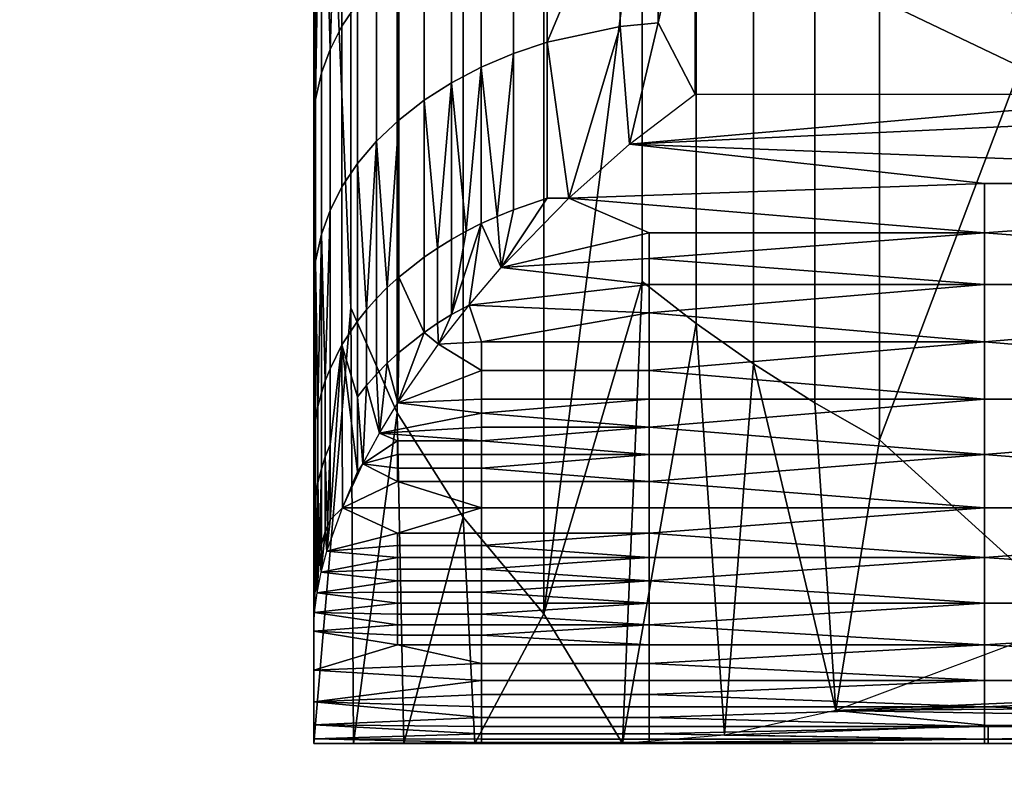
# Model space of a CAD drawing. Units: metres. Extents: x -8.1 to 36.4, y -0.6 to 44.3.
# Drawn here: x -3.4 to -3.4, y -0.4 to -0.4 of the extents above; entities that cross this region are included whole.
import ezdxf

# ---------------------------------------------------------------- set-up
doc = ezdxf.new("R2010")
doc.units = ezdxf.units.M
doc.header["$MEASUREMENT"] = 0
doc.layers.add('72_NURUS_INSERT', color=7, linetype='Continuous')

# ---------------------------------------------------------------- blocks, each defined once
blk = doc.blocks.new('72NURUS_BOB_D3_BOB_LEG')
for points in [[(-0.17528423, -0.21955541, 0.00323766), (-0.17528423, -0.21805214, 0.00227825), (-0.17528423, -0.21579474, 0.00326542)], [(-0.17528423, -0.21579474, 0.00326542), (-0.17528423, -0.21714722, 0.00383617), (-0.17528423, -0.21955541, 0.00323766)], [(-0.17528423, -0.21714722, 0.00383617), (-0.17528423, -0.21839169, 0.00461477), (-0.17528423, -0.21955541, 0.00323766)], [(-0.17491378, -0.21920093, 0.00204688), (-0.17498773, -0.21870262, 0.00182483), (-0.17483405, -0.21827803, 0.00145438)], [(-0.17528423, -0.21839169, 0.00461477), (-0.17528423, -0.21949649, 0.0055814), (-0.17528423, -0.2193476, 0.00542778)], [(-0.17528423, -0.2193476, 0.00539156), (-0.17528423, -0.21945149, 0.00539156), (-0.17528423, -0.21839169, 0.00461477)], [(-0.17528423, -0.2193476, 0.00542778), (-0.17528423, -0.2193476, 0.00539156), (-0.17528423, -0.21839169, 0.00461477)], [(-0.17528423, -0.21945149, 0.00539156), (-0.17528423, -0.21955541, 0.00323766), (-0.17528423, -0.21839169, 0.00461477)], [(-0.17491378, -0.21920093, 0.00204688), (-0.17498773, -0.21916551, 0.00210288), (-0.17498773, -0.21870262, 0.00182483)], [(-0.16836224, -0.21965399, 0.01525507), (-0.17828423, -0.21965399, 0.01525507), (-0.17828423, -0.21878211, 0.01665539), (-0.16836224, -0.21878211, 0.01665539)], [(-0.16836224, -0.21878897, 0.00738359), (-0.17828423, -0.21878897, 0.00738359), (-0.17828423, -0.2196855, 0.00884182), (-0.16836224, -0.2196855, 0.00884182)], [(-0.17528423, -0.21955541, 0.00323766), (-0.17528423, -0.21886745, 0.0027558), (-0.1752647, -0.21932723, 0.00282791)], [(-0.1752647, -0.21889073, 0.00253729), (-0.1752647, -0.21932723, 0.00282791), (-0.17528423, -0.21886745, 0.0027558)], [(-0.1752647, -0.21889073, 0.00253729), (-0.17524047, -0.21894199, 0.00245626), (-0.17524047, -0.2193822, 0.00274937), (-0.1752647, -0.21932723, 0.00282791)], [(-0.17524047, -0.21894199, 0.00245626), (-0.17520594, -0.21899294, 0.0023757), (-0.17520594, -0.21943688, 0.00267129), (-0.17524047, -0.2193822, 0.00274937)], [(-0.17528423, -0.21899587, 0.00510455), (-0.17528423, -0.21912436, 0.00522021), (-0.17528324, -0.21921805, 0.0053346)], [(-0.17528423, -0.21899587, 0.00510455), (-0.17528324, -0.21921805, 0.0053346), (-0.17528016, -0.2190248, 0.00518403)], [(-0.17520594, -0.21899294, 0.0023757), (-0.17516357, -0.21904015, 0.00230107), (-0.17516357, -0.21948753, 0.00259895), (-0.17520594, -0.21943688, 0.00267129)], [(-0.17526939, -0.21900108, 0.00521044), (-0.17528016, -0.2190248, 0.00518403), (-0.17527566, -0.21919185, 0.00536227)], [(-0.17527566, -0.21919185, 0.00536227), (-0.17526939, -0.21917967, 0.00537512), (-0.17526939, -0.21900108, 0.00521044)], [(-0.17526939, -0.21900108, 0.00521044), (-0.17526939, -0.21917967, 0.00537512), (-0.17526124, -0.21916765, 0.00538783)], [(-0.17528324, -0.21921805, 0.0053346), (-0.17528016, -0.21920407, 0.00534935), (-0.17528016, -0.2190248, 0.00518403)], [(-0.17528016, -0.2190248, 0.00518403), (-0.17528016, -0.21920407, 0.00534935), (-0.17527566, -0.21919185, 0.00536227)], [(-0.17516357, -0.21948753, 0.00259895), (-0.17516357, -0.21904015, 0.00230107), (-0.17511198, -0.21908554, 0.00222931)], [(-0.17511198, -0.21908554, 0.00222931), (-0.17511198, -0.21931345, 0.00237724), (-0.17516357, -0.21948753, 0.00259895)], [(-0.17511198, -0.21908554, 0.00222931), (-0.17508379, -0.21910663, 0.00219595), (-0.17508379, -0.21933531, 0.00234439), (-0.17511198, -0.21931345, 0.00237724)], [(-0.17508424, -0.21921518, 0.00558225), (-0.17508424, -0.21909093, 0.0054624), (-0.17510365, -0.21917783, 0.00554443)], [(-0.17510365, -0.21909479, 0.00546475), (-0.17510365, -0.21917783, 0.00554443), (-0.17508424, -0.21909093, 0.0054624)], [(-0.17516181, -0.21910491, 0.00545407), (-0.17516181, -0.21918808, 0.00553387), (-0.17512357, -0.21909682, 0.0054626)], [(-0.17512357, -0.2191799, 0.0055423), (-0.17512357, -0.21909682, 0.0054626), (-0.17516181, -0.21918808, 0.00553387)], [(-0.17510365, -0.21909479, 0.00546475), (-0.17512357, -0.21909682, 0.0054626), (-0.17512357, -0.2191799, 0.0055423), (-0.17510365, -0.21917783, 0.00554443)], [(-0.17516181, -0.21910491, 0.00545407), (-0.17517947, -0.21911073, 0.00544792), (-0.17517947, -0.21919399, 0.00552779), (-0.17516181, -0.21918808, 0.00553387)], [(-0.17508379, -0.21910663, 0.00219595), (-0.17505363, -0.21912705, 0.00216368), (-0.17505363, -0.21935648, 0.0023126), (-0.17508379, -0.21933531, 0.00234439)], [(-0.17517947, -0.21911073, 0.00544792), (-0.17519645, -0.21911783, 0.00544043), (-0.17519645, -0.21920119, 0.00552039), (-0.17517947, -0.21919399, 0.00552779)], [(-0.17519645, -0.21911783, 0.00544043), (-0.17521198, -0.21912584, 0.00543195), (-0.17521198, -0.21920931, 0.00551202), (-0.17519645, -0.21920119, 0.00552039)], [(-0.17528423, -0.21912436, 0.00522021), (-0.17528423, -0.21925066, 0.00533827), (-0.17528324, -0.21921805, 0.0053346)], [(-0.17521198, -0.21912584, 0.00543195), (-0.17522637, -0.2191349, 0.00542239), (-0.17522637, -0.21921849, 0.00550257), (-0.17521198, -0.21920931, 0.00551202)], [(-0.17505363, -0.21912705, 0.00216368), (-0.17502157, -0.2191467, 0.00213261), (-0.17502157, -0.21937686, 0.00228201), (-0.17505363, -0.21935648, 0.0023126)], [(-0.17522637, -0.2191349, 0.00542239), (-0.17523962, -0.21914508, 0.00541164), (-0.17523962, -0.21922881, 0.00549196), (-0.17522637, -0.21921849, 0.00550257)], [(-0.17523962, -0.21914508, 0.00541164), (-0.17525129, -0.21915604, 0.00540007), (-0.17525129, -0.21923992, 0.00548052), (-0.17523962, -0.21922881, 0.00549196)], [(-0.17502157, -0.2191467, 0.00213261), (-0.17498773, -0.21916551, 0.00210288), (-0.17498773, -0.21939636, 0.00225272), (-0.17502157, -0.21937686, 0.00228201)], [(-0.17525129, -0.21915604, 0.00540007), (-0.17526124, -0.21916765, 0.00538783), (-0.17526124, -0.21925166, 0.00546843), (-0.17525129, -0.21923992, 0.00548052)], [(-0.17498773, -0.21916551, 0.00210288), (-0.17491378, -0.21920093, 0.00204688), (-0.17498773, -0.21939636, 0.00225272)], [(-0.17526124, -0.21916765, 0.00538783), (-0.17526939, -0.21917967, 0.00537512), (-0.17526939, -0.21926386, 0.00545589), (-0.17526124, -0.21925166, 0.00546843)], [(-0.17526939, -0.21917967, 0.00537512), (-0.17527566, -0.21919185, 0.00536227), (-0.17527566, -0.2192762, 0.00544318), (-0.17526939, -0.21926386, 0.00545589)], [(-0.17515052, -0.21926973, 0.00562036), (-0.17512357, -0.2191799, 0.0055423), (-0.17516181, -0.21918808, 0.00553387)], [(-0.17515052, -0.21926973, 0.00562036), (-0.17511863, -0.21924149, 0.00560403), (-0.17512357, -0.2191799, 0.0055423)], [(-0.17510365, -0.21917783, 0.00554443), (-0.17512357, -0.2191799, 0.0055423), (-0.17511863, -0.21924149, 0.00560403)], [(-0.17511863, -0.21924149, 0.00560403), (-0.17508424, -0.21921518, 0.00558225), (-0.17510365, -0.21917783, 0.00554443)], [(-0.17527566, -0.21919185, 0.00536227), (-0.17528016, -0.21920407, 0.00534935), (-0.17528016, -0.21928859, 0.00543043), (-0.17527566, -0.2192762, 0.00544318)], [(-0.17516181, -0.21918808, 0.00553387), (-0.17517947, -0.21919399, 0.00552779), (-0.17517947, -0.2192758, 0.00560831), (-0.17516181, -0.21926982, 0.0056143)], [(-0.17516181, -0.21918808, 0.00553387), (-0.17516181, -0.21926982, 0.0056143), (-0.17515052, -0.21926973, 0.00562036)], [(-0.17517947, -0.21919399, 0.00552779), (-0.17519645, -0.21920119, 0.00552039), (-0.17518806, -0.21927928, 0.00560481)], [(-0.17518806, -0.21927928, 0.00560481), (-0.17517947, -0.2192758, 0.00560831), (-0.17517947, -0.21919399, 0.00552779)], [(-0.17519645, -0.21920119, 0.00552039), (-0.17521198, -0.21920931, 0.00551202), (-0.17520435, -0.21928706, 0.005597)], [(-0.17520435, -0.21928706, 0.005597), (-0.17519645, -0.21928308, 0.00560099), (-0.17519645, -0.21920119, 0.00552039)], [(-0.17519645, -0.21920119, 0.00552039), (-0.17519645, -0.21928308, 0.00560099), (-0.17518806, -0.21927928, 0.00560481)], [(-0.17488363, -0.21949065, 0.00220785), (-0.17498773, -0.21939636, 0.00225272), (-0.17491378, -0.21920093, 0.00204688)], [(-0.17528016, -0.21920407, 0.00534935), (-0.17528324, -0.21921805, 0.0053346), (-0.17528324, -0.21930275, 0.00541586), (-0.17528016, -0.21928859, 0.00543043)], [(-0.17521198, -0.21920931, 0.00551202), (-0.17522637, -0.21921849, 0.00550257), (-0.17521934, -0.21929585, 0.00558819)], [(-0.17521934, -0.21929585, 0.00558819), (-0.17521198, -0.21929132, 0.00559273), (-0.17521198, -0.21920931, 0.00551202)], [(-0.17521198, -0.21920931, 0.00551202), (-0.17521198, -0.21929132, 0.00559273), (-0.17520435, -0.21928706, 0.005597)], [(-0.17528324, -0.21930275, 0.00541586), (-0.17528324, -0.21921805, 0.0053346), (-0.17528423, -0.21925066, 0.00533827)], [(-0.17511863, -0.21924149, 0.00560403), (-0.17508424, -0.21921518, 0.00558225), (-0.1748209, -0.21921518, 0.00558225)], [(-0.1748209, -0.21921518, 0.00558225), (-0.17455756, -0.21921518, 0.00558225), (-0.17511863, -0.21924149, 0.00560403)], [(-0.17511863, -0.21924149, 0.00560403), (-0.17455756, -0.21921518, 0.00558225), (-0.17458094, -0.21926201, 0.00561649)], [(-0.17522637, -0.21921849, 0.00550257), (-0.17523962, -0.21922881, 0.00549196), (-0.17523962, -0.21931107, 0.00557291), (-0.17522637, -0.21930063, 0.00558339)], [(-0.17522637, -0.21921849, 0.00550257), (-0.17522637, -0.21930063, 0.00558339), (-0.17521934, -0.21929585, 0.00558819)], [(-0.17523962, -0.21922881, 0.00549196), (-0.17525129, -0.21923992, 0.00548052), (-0.17524566, -0.21931661, 0.00556736)], [(-0.17524566, -0.21931661, 0.00556736), (-0.17523962, -0.21931107, 0.00557291), (-0.17523962, -0.21922881, 0.00549196)], [(-0.17525129, -0.21923992, 0.00548052), (-0.17526124, -0.21925166, 0.00546843), (-0.17525649, -0.21932822, 0.00555572)], [(-0.17525649, -0.21932822, 0.00555572), (-0.17525129, -0.21932233, 0.00556162), (-0.17525129, -0.21923992, 0.00548052)], [(-0.17525129, -0.21923992, 0.00548052), (-0.17525129, -0.21932233, 0.00556162), (-0.17524566, -0.21931661, 0.00556736)], [(-0.17515052, -0.21926973, 0.00562036), (-0.17511863, -0.21924149, 0.00560403), (-0.17493258, -0.21926201, 0.00561649)], [(-0.17458094, -0.21926201, 0.00561649), (-0.17493258, -0.21926201, 0.00561649), (-0.17511863, -0.21924149, 0.00560403)], [(-0.17528423, -0.21925066, 0.00533827), (-0.17528423, -0.21937471, 0.00545868), (-0.17528399, -0.21939302, 0.00549069)], [(-0.17528423, -0.21925066, 0.00533827), (-0.17528399, -0.21939302, 0.00549069), (-0.17528324, -0.21930275, 0.00541586)], [(-0.17526124, -0.21925166, 0.00546843), (-0.17526939, -0.21926386, 0.00545589), (-0.17526939, -0.21934657, 0.00553729), (-0.17526124, -0.21933423, 0.00554968)], [(-0.17526124, -0.21925166, 0.00546843), (-0.17526124, -0.21933423, 0.00554968), (-0.17525649, -0.21932822, 0.00555572)], [(-0.17526939, -0.21926386, 0.00545589), (-0.17527566, -0.2192762, 0.00544318), (-0.17527566, -0.21935909, 0.00552475), (-0.17526939, -0.21934657, 0.00553729)], [(-0.17493258, -0.21926201, 0.00561649), (-0.17493258, -0.21928781, 0.00562788), (-0.17515052, -0.21926973, 0.00562036)], [(-0.17493258, -0.21928781, 0.00562788), (-0.17493258, -0.21926201, 0.00561649), (-0.17458094, -0.21926201, 0.00561649)], [(-0.17458094, -0.21926201, 0.00561649), (-0.17458094, -0.21931497, 0.00563551), (-0.17493258, -0.21928781, 0.00562788)], [(-0.17518588, -0.21930605, 0.00563345), (-0.17515052, -0.21926973, 0.00562036), (-0.17516181, -0.21926982, 0.0056143)], [(-0.17518588, -0.21930605, 0.00563345), (-0.17515052, -0.21926973, 0.00562036), (-0.17510841, -0.21928781, 0.00562788)], [(-0.17493258, -0.21928781, 0.00562788), (-0.17510841, -0.21928781, 0.00562788), (-0.17515052, -0.21926973, 0.00562036)], [(-0.17516181, -0.21926982, 0.0056143), (-0.17517947, -0.2192758, 0.00560831), (-0.17518588, -0.21930605, 0.00563345)], [(-0.17527566, -0.2192762, 0.00544318), (-0.17528016, -0.21928859, 0.00543043), (-0.17527813, -0.21936536, 0.00551845)], [(-0.17527813, -0.21936536, 0.00551845), (-0.17527566, -0.21935909, 0.00552475), (-0.17527566, -0.2192762, 0.00544318)], [(-0.17518806, -0.21927928, 0.00560481), (-0.17519645, -0.21928308, 0.00560099), (-0.17518588, -0.21930605, 0.00563345)], [(-0.17517947, -0.2192758, 0.00560831), (-0.17518806, -0.21927928, 0.00560481), (-0.17518588, -0.21930605, 0.00563345)], [(-0.17520435, -0.21928706, 0.005597), (-0.17521198, -0.21933064, 0.00563216), (-0.17519645, -0.21928308, 0.00560099)], [(-0.17521198, -0.21933064, 0.00563216), (-0.17520275, -0.2193257, 0.00563742), (-0.17519645, -0.21928308, 0.00560099)], [(-0.17520275, -0.2193257, 0.00563742), (-0.17518588, -0.21930605, 0.00563345), (-0.17519645, -0.21928308, 0.00560099)], [(-0.17528016, -0.21928859, 0.00543043), (-0.17528324, -0.21930275, 0.00541586), (-0.17528198, -0.21937885, 0.00550492)], [(-0.17528198, -0.21937885, 0.00550492), (-0.17528016, -0.21937164, 0.00551215), (-0.17528016, -0.21928859, 0.00543043)], [(-0.17528016, -0.21928859, 0.00543043), (-0.17528016, -0.21937164, 0.00551215), (-0.17527813, -0.21936536, 0.00551845)], [(-0.17520435, -0.21928706, 0.005597), (-0.17521198, -0.21929132, 0.00559273), (-0.17521198, -0.21933064, 0.00563216)], [(-0.17510841, -0.21928781, 0.00562788), (-0.17510841, -0.21930126, 0.00563217), (-0.17518588, -0.21930605, 0.00563345)], [(-0.17510841, -0.21930126, 0.00563217), (-0.17510841, -0.21928781, 0.00562788), (-0.17493258, -0.21928781, 0.00562788)], [(-0.17493258, -0.21928781, 0.00562788), (-0.17493258, -0.21931497, 0.00563551), (-0.17510841, -0.21930126, 0.00563217)], [(-0.17458094, -0.21931497, 0.00563551), (-0.17493258, -0.21931497, 0.00563551), (-0.17493258, -0.21928781, 0.00562788)], [(-0.17521198, -0.21929132, 0.00559273), (-0.17521934, -0.21929585, 0.00558819), (-0.17521934, -0.21933521, 0.00562766), (-0.17521198, -0.21933064, 0.00563216)], [(-0.17522637, -0.21930063, 0.00558339), (-0.17523962, -0.21931107, 0.00557291), (-0.17522637, -0.21934001, 0.00562289)], [(-0.17521934, -0.21929585, 0.00558819), (-0.17522637, -0.21930063, 0.00558339), (-0.17522637, -0.21934001, 0.00562289), (-0.17521934, -0.21933521, 0.00562766)], [(-0.17528399, -0.21939302, 0.00549069), (-0.17528324, -0.21938597, 0.00549776), (-0.17528324, -0.21930275, 0.00541586)], [(-0.17528324, -0.21930275, 0.00541586), (-0.17528324, -0.21938597, 0.00549776), (-0.17528198, -0.21937885, 0.00550492)], [(-0.17510841, -0.21930126, 0.00563217), (-0.17510841, -0.21931497, 0.00563551), (-0.17518588, -0.21930605, 0.00563345)], [(-0.17493258, -0.21931497, 0.00563551), (-0.17510841, -0.21931497, 0.00563551), (-0.17510841, -0.21930126, 0.00563217)], [(-0.17523962, -0.21931107, 0.00557291), (-0.17524566, -0.21931661, 0.00556736), (-0.17524566, -0.21935608, 0.00560696), (-0.17523962, -0.21935051, 0.00561247)], [(-0.17523962, -0.21931107, 0.00557291), (-0.17523962, -0.21935051, 0.00561247), (-0.17522637, -0.21934001, 0.00562289)], [(-0.17520275, -0.2193257, 0.00563742), (-0.17518588, -0.21930605, 0.00563345), (-0.17510841, -0.21931497, 0.00563551)], [(-0.17510841, -0.21931497, 0.00563551), (-0.17510841, -0.21932987, 0.005638), (-0.17520275, -0.2193257, 0.00563742)], [(-0.17512231, -0.21955541, 0.00256185), (-0.17516357, -0.21948753, 0.00259895), (-0.17511198, -0.21931345, 0.00237724)], [(-0.17511198, -0.21931345, 0.00237724), (-0.17508379, -0.21933531, 0.00234439), (-0.17512231, -0.21955541, 0.00256185)], [(-0.17510841, -0.21932987, 0.005638), (-0.17510841, -0.21931497, 0.00563551), (-0.17493258, -0.21931497, 0.00563551)], [(-0.17493258, -0.21931497, 0.00563551), (-0.17493258, -0.2193449, 0.00563937), (-0.17510841, -0.21932987, 0.005638)], [(-0.17493258, -0.2193449, 0.00563937), (-0.17493258, -0.21931497, 0.00563551), (-0.17458094, -0.21931497, 0.00563551)], [(-0.17458094, -0.21931497, 0.00563551), (-0.17458094, -0.21937505, 0.00563867), (-0.17493258, -0.2193449, 0.00563937)], [(-0.17524566, -0.21931661, 0.00556736), (-0.17525129, -0.21932233, 0.00556162), (-0.17525129, -0.21936185, 0.00560125), (-0.17524566, -0.21935608, 0.00560696)], [(-0.17525129, -0.21932233, 0.00556162), (-0.17525649, -0.21932822, 0.00555572), (-0.17525649, -0.21936777, 0.00559538), (-0.17525129, -0.21936185, 0.00560125)], [(-0.17521882, -0.21934619, 0.00563943), (-0.17520275, -0.2193257, 0.00563742), (-0.17521198, -0.21933064, 0.00563216)], [(-0.17521882, -0.21934619, 0.00563943), (-0.17520275, -0.2193257, 0.00563742), (-0.17519631, -0.2193449, 0.00563937)], [(-0.17519631, -0.2193449, 0.00563937), (-0.17520275, -0.2193257, 0.00563742), (-0.17510841, -0.21932987, 0.005638)], [(-0.1752633, -0.21955541, 0.00298397), (-0.17528423, -0.21955541, 0.00323766), (-0.1752647, -0.21932723, 0.00282791)], [(-0.1752647, -0.21932723, 0.00282791), (-0.17524047, -0.2193822, 0.00274937), (-0.1752633, -0.21955541, 0.00298397)], [(-0.17525649, -0.21932822, 0.00555572), (-0.17526124, -0.21933423, 0.00554968), (-0.17526124, -0.21937383, 0.00558938), (-0.17525649, -0.21936777, 0.00559538)], [(-0.17521198, -0.21933064, 0.00563216), (-0.17521934, -0.21933521, 0.00562766), (-0.17521882, -0.21934619, 0.00563943)], [(-0.17510841, -0.21932987, 0.005638), (-0.17510841, -0.2193449, 0.00563937), (-0.17519631, -0.2193449, 0.00563937)], [(-0.17493258, -0.2193449, 0.00563937), (-0.17510841, -0.2193449, 0.00563937), (-0.17510841, -0.21932987, 0.005638)], [(-0.17526124, -0.21937383, 0.00558938), (-0.17526124, -0.21933423, 0.00554968), (-0.17526939, -0.21934657, 0.00553729)], [(-0.17521934, -0.21933521, 0.00562766), (-0.17522637, -0.21934001, 0.00562289), (-0.17521882, -0.21934619, 0.00563943)], [(-0.17506886, -0.21955095, 0.00246791), (-0.17512231, -0.21955541, 0.00256185), (-0.17508379, -0.21933531, 0.00234439)], [(-0.17508379, -0.21933531, 0.00234439), (-0.17505363, -0.21935648, 0.0023126), (-0.17506886, -0.21955095, 0.00246791)], [(-0.17524009, -0.21937698, 0.00563847), (-0.17521882, -0.21934619, 0.00563943), (-0.17522637, -0.21934001, 0.00562289)], [(-0.17524009, -0.21937698, 0.00563847), (-0.17522637, -0.21934001, 0.00562289), (-0.17523962, -0.21935051, 0.00561247)], [(-0.17526939, -0.21934657, 0.00553729), (-0.17527566, -0.21935909, 0.00552475), (-0.17527566, -0.21939882, 0.00556461)], [(-0.17527566, -0.21939882, 0.00556461), (-0.17527566, -0.21943822, 0.0056046), (-0.17526939, -0.21934657, 0.00553729)], [(-0.17526939, -0.21934657, 0.00553729), (-0.17527566, -0.21943822, 0.0056046), (-0.17526911, -0.21943193, 0.0056244)], [(-0.17526124, -0.21941307, 0.00562922), (-0.17526124, -0.21937383, 0.00558938), (-0.17526939, -0.21934657, 0.00553729)], [(-0.17526124, -0.21941307, 0.00562922), (-0.17526939, -0.21934657, 0.00553729), (-0.17526911, -0.21943193, 0.0056244)], [(-0.17524009, -0.21937698, 0.00563847), (-0.17521882, -0.21934619, 0.00563943), (-0.17519631, -0.21935997, 0.00563959)], [(-0.17519631, -0.2193449, 0.00563937), (-0.17519631, -0.21935997, 0.00563959), (-0.17521882, -0.21934619, 0.00563943)], [(-0.17519631, -0.2193449, 0.00563937), (-0.17510841, -0.2193449, 0.00563937), (-0.17510841, -0.21935997, 0.00563959), (-0.17519631, -0.21935997, 0.00563959)], [(-0.17510841, -0.21935997, 0.00563959), (-0.17510841, -0.2193449, 0.00563937), (-0.17493258, -0.2193449, 0.00563937)], [(-0.17493258, -0.2193449, 0.00563937), (-0.17493258, -0.21937505, 0.00563867), (-0.17510841, -0.21935997, 0.00563959)], [(-0.17458094, -0.21937505, 0.00563867), (-0.17493258, -0.21937505, 0.00563867), (-0.17493258, -0.2193449, 0.00563937)], [(-0.17528423, -0.2193476, 0.00542778), (-0.17528423, -0.21945149, 0.00542778), (-0.17528423, -0.21945149, 0.00539156), (-0.17528423, -0.2193476, 0.00539156)], [(-0.17528423, -0.21949649, 0.0055814), (-0.17528423, -0.21951698, 0.0055575), (-0.17528423, -0.2193476, 0.00542778)], [(-0.17528423, -0.21951698, 0.0055575), (-0.17528423, -0.21953348, 0.00553069), (-0.17528423, -0.2193476, 0.00542778)], [(-0.17528423, -0.21953348, 0.00553069), (-0.17528423, -0.21954556, 0.00550163), (-0.17528423, -0.2193476, 0.00542778)], [(-0.17528423, -0.21954556, 0.00550163), (-0.17528423, -0.21955293, 0.00547102), (-0.17528423, -0.2193476, 0.00542778)], [(-0.17528423, -0.21945149, 0.00542778), (-0.17528423, -0.2193476, 0.00542778), (-0.17528423, -0.21955293, 0.00547102)], [(-0.17523962, -0.21935051, 0.00561247), (-0.17524566, -0.21935608, 0.00560696), (-0.17524009, -0.21937698, 0.00563847)], [(-0.17524566, -0.21935608, 0.00560696), (-0.17525129, -0.21936185, 0.00560125), (-0.17524972, -0.2193929, 0.00563609)], [(-0.17524972, -0.2193929, 0.00563609), (-0.17524009, -0.21937698, 0.00563847), (-0.17524566, -0.21935608, 0.00560696)], [(-0.17501061, -0.21953815, 0.00237714), (-0.17506886, -0.21955095, 0.00246791), (-0.17505363, -0.21935648, 0.0023126)], [(-0.17505363, -0.21935648, 0.0023126), (-0.17502157, -0.21937686, 0.00228201), (-0.17501061, -0.21953815, 0.00237714)], [(-0.17527566, -0.21935909, 0.00552475), (-0.17527813, -0.21936536, 0.00551845), (-0.17527813, -0.21940514, 0.00555834), (-0.17527566, -0.21939882, 0.00556461)], [(-0.17525129, -0.21936185, 0.00560125), (-0.17525649, -0.21936777, 0.00559538), (-0.17524972, -0.2193929, 0.00563609)], [(-0.17519631, -0.21935997, 0.00563959), (-0.17519631, -0.21937505, 0.00563867), (-0.17524009, -0.21937698, 0.00563847)], [(-0.17519631, -0.21935997, 0.00563959), (-0.17510841, -0.21935997, 0.00563959), (-0.17510841, -0.21937505, 0.00563867), (-0.17519631, -0.21937505, 0.00563867)], [(-0.17493258, -0.21937505, 0.00563867), (-0.17510841, -0.21937505, 0.00563867), (-0.17510841, -0.21935997, 0.00563959)], [(-0.17527813, -0.21936536, 0.00551845), (-0.17528016, -0.21937164, 0.00551215), (-0.17528016, -0.21941145, 0.00555208), (-0.17527813, -0.21940514, 0.00555834)], [(-0.17525649, -0.21936777, 0.00559538), (-0.17526124, -0.21937383, 0.00558938), (-0.17525846, -0.21940897, 0.00563233)], [(-0.17525846, -0.21940897, 0.00563233), (-0.17524972, -0.2193929, 0.00563609), (-0.17525649, -0.21936777, 0.00559538)], [(-0.17528016, -0.21937164, 0.00551215), (-0.17528198, -0.21937885, 0.00550492), (-0.17528198, -0.2194187, 0.0055449), (-0.17528016, -0.21941145, 0.00555208)], [(-0.17528423, -0.21937471, 0.00545868), (-0.17528423, -0.21949649, 0.0055814), (-0.17528399, -0.21943297, 0.00553075)], [(-0.17528399, -0.21943297, 0.00553075), (-0.17528399, -0.21939302, 0.00549069), (-0.17528423, -0.21937471, 0.00545868)], [(-0.17526124, -0.21937383, 0.00558938), (-0.17526124, -0.21941307, 0.00562922), (-0.17525846, -0.21940897, 0.00563233)], [(-0.17524972, -0.2193929, 0.00563609), (-0.17524009, -0.21937698, 0.00563847), (-0.17519631, -0.21938236, 0.00563782)], [(-0.17519631, -0.21937505, 0.00563867), (-0.17519631, -0.21938236, 0.00563782), (-0.17524009, -0.21937698, 0.00563847)], [(-0.17519631, -0.21938236, 0.00563782), (-0.17519631, -0.21937505, 0.00563867), (-0.17510841, -0.21937505, 0.00563867)], [(-0.17510841, -0.21937505, 0.00563867), (-0.17510841, -0.21938962, 0.00563669), (-0.17519631, -0.21938236, 0.00563782)], [(-0.17510841, -0.21938962, 0.00563669), (-0.17510841, -0.21937505, 0.00563867), (-0.17493258, -0.21937505, 0.00563867)], [(-0.17493258, -0.21937505, 0.00563867), (-0.17493258, -0.21940402, 0.00563364), (-0.17510841, -0.21938962, 0.00563669)], [(-0.17502157, -0.21937686, 0.00228201), (-0.17498773, -0.21939636, 0.00225272), (-0.17501061, -0.21953815, 0.00237714)], [(-0.17493258, -0.21940402, 0.00563364), (-0.17493258, -0.21937505, 0.00563867), (-0.17458094, -0.21937505, 0.00563867)], [(-0.17458094, -0.21937505, 0.00563867), (-0.17458094, -0.21943195, 0.00562441), (-0.17493258, -0.21940402, 0.00563364)], [(-0.17528198, -0.21937885, 0.00550492), (-0.17528324, -0.21938597, 0.00549776), (-0.17528324, -0.21942589, 0.00553778), (-0.17528198, -0.2194187, 0.0055449)], [(-0.17523692, -0.21955541, 0.00285918), (-0.1752633, -0.21955541, 0.00298397), (-0.17524047, -0.2193822, 0.00274937)], [(-0.17519631, -0.21938236, 0.00563782), (-0.17519631, -0.21938962, 0.00563669), (-0.17524972, -0.2193929, 0.00563609)], [(-0.17524047, -0.2193822, 0.00274937), (-0.17520594, -0.21943688, 0.00267129), (-0.17523692, -0.21955541, 0.00285918)], [(-0.17510841, -0.21938962, 0.00563669), (-0.17519631, -0.21938962, 0.00563669), (-0.17519631, -0.21938236, 0.00563782)], [(-0.17528324, -0.21938597, 0.00549776), (-0.17528399, -0.21939302, 0.00549069), (-0.17528399, -0.21943297, 0.00553075), (-0.17528324, -0.21942589, 0.00553778)], [(-0.17525846, -0.21940897, 0.00563233), (-0.17524972, -0.2193929, 0.00563609), (-0.17524027, -0.21939685, 0.0056353)], [(-0.17519631, -0.21938962, 0.00563669), (-0.17519631, -0.21939685, 0.0056353), (-0.17524972, -0.2193929, 0.00563609)], [(-0.17519631, -0.21939685, 0.0056353), (-0.17524027, -0.21939685, 0.0056353), (-0.17524972, -0.2193929, 0.00563609)], [(-0.17519631, -0.21939685, 0.0056353), (-0.17519631, -0.21938962, 0.00563669), (-0.17510841, -0.21938962, 0.00563669)], [(-0.17510841, -0.21938962, 0.00563669), (-0.17510841, -0.21940402, 0.00563364), (-0.17519631, -0.21939685, 0.0056353)], [(-0.17493258, -0.21940402, 0.00563364), (-0.17510841, -0.21940402, 0.00563364), (-0.17510841, -0.21938962, 0.00563669)], [(-0.17527566, -0.21939882, 0.00556461), (-0.17527813, -0.21940514, 0.00555834), (-0.17527696, -0.21944139, 0.00560149)], [(-0.17527696, -0.21944139, 0.00560149), (-0.17527566, -0.21943822, 0.0056046), (-0.17527566, -0.21939882, 0.00556461)], [(-0.17524027, -0.21939685, 0.0056353), (-0.17524027, -0.21940402, 0.00563364), (-0.17525846, -0.21940897, 0.00563233)], [(-0.17524027, -0.21939685, 0.0056353), (-0.17519631, -0.21939685, 0.0056353), (-0.17519631, -0.21940402, 0.00563364), (-0.17524027, -0.21940402, 0.00563364)], [(-0.17510841, -0.21940402, 0.00563364), (-0.17519631, -0.21940402, 0.00563364), (-0.17519631, -0.21939685, 0.0056353)], [(-0.17488363, -0.21949065, 0.00220785), (-0.17501061, -0.21953815, 0.00237714), (-0.17498773, -0.21939636, 0.00225272)], [(-0.17527813, -0.21940514, 0.00555834), (-0.17528016, -0.21941145, 0.00555208), (-0.17528016, -0.21945093, 0.00559216), (-0.17527813, -0.21944458, 0.00559837)], [(-0.17527813, -0.21940514, 0.00555834), (-0.17527813, -0.21944458, 0.00559837), (-0.17527696, -0.21944139, 0.00560149)], [(-0.17526911, -0.21943193, 0.0056244), (-0.17525846, -0.21940897, 0.00563233), (-0.17526124, -0.21941307, 0.00562922)], [(-0.17526911, -0.21943193, 0.0056244), (-0.17525846, -0.21940897, 0.00563233), (-0.17524027, -0.21941815, 0.00562954)], [(-0.17524027, -0.21940402, 0.00563364), (-0.17524027, -0.21941112, 0.00563172), (-0.17525846, -0.21940897, 0.00563233)], [(-0.17524027, -0.21941112, 0.00563172), (-0.17524027, -0.21941815, 0.00562954), (-0.17525846, -0.21940897, 0.00563233)], [(-0.17524027, -0.21940402, 0.00563364), (-0.17519631, -0.21940402, 0.00563364), (-0.17519631, -0.21941112, 0.00563172), (-0.17524027, -0.21941112, 0.00563172)], [(-0.17519631, -0.21941112, 0.00563172), (-0.17519631, -0.21940402, 0.00563364), (-0.17510841, -0.21940402, 0.00563364)], [(-0.17510841, -0.21940402, 0.00563364), (-0.17510841, -0.21941815, 0.00562954), (-0.17519631, -0.21941112, 0.00563172)], [(-0.17510841, -0.21941815, 0.00562954), (-0.17510841, -0.21940402, 0.00563364), (-0.17493258, -0.21940402, 0.00563364)], [(-0.17493258, -0.21940402, 0.00563364), (-0.17493258, -0.21943195, 0.00562441), (-0.17510841, -0.21941815, 0.00562954)], [(-0.17458094, -0.21943195, 0.00562441), (-0.17493258, -0.21943195, 0.00562441), (-0.17493258, -0.21940402, 0.00563364)], [(-0.17528016, -0.21941145, 0.00555208), (-0.17528198, -0.2194187, 0.0055449), (-0.17528115, -0.21945458, 0.00558858)], [(-0.17528115, -0.21945458, 0.00558858), (-0.17528016, -0.21945093, 0.00559216), (-0.17528016, -0.21941145, 0.00555208)], [(-0.17524027, -0.21941112, 0.00563172), (-0.17519631, -0.21941112, 0.00563172), (-0.17519631, -0.21941815, 0.00562954), (-0.17524027, -0.21941815, 0.00562954)], [(-0.17510841, -0.21941815, 0.00562954), (-0.17519631, -0.21941815, 0.00562954), (-0.17519631, -0.21941112, 0.00563172)], [(-0.17528198, -0.2194187, 0.0055449), (-0.17528324, -0.21942589, 0.00553778), (-0.17528268, -0.21946184, 0.00558147)], [(-0.17528268, -0.21946184, 0.00558147), (-0.17528198, -0.21945822, 0.00558501), (-0.17528198, -0.2194187, 0.0055449)], [(-0.17528198, -0.2194187, 0.0055449), (-0.17528198, -0.21945822, 0.00558501), (-0.17528115, -0.21945458, 0.00558858)], [(-0.17526911, -0.21943193, 0.0056244), (-0.17524027, -0.21941815, 0.00562954), (-0.17519631, -0.21943195, 0.00562441)], [(-0.17524027, -0.21941815, 0.00562954), (-0.17519631, -0.21941815, 0.00562954), (-0.17519631, -0.21943195, 0.00562441)], [(-0.17519631, -0.21941815, 0.00562954), (-0.17510841, -0.21941815, 0.00562954), (-0.17510841, -0.21943195, 0.00562441), (-0.17519631, -0.21943195, 0.00562441)], [(-0.17493258, -0.21943195, 0.00562441), (-0.17510841, -0.21943195, 0.00562441), (-0.17510841, -0.21941815, 0.00562954)], [(-0.17528324, -0.21942589, 0.00553778), (-0.17528399, -0.21943297, 0.00553075), (-0.17528368, -0.21946903, 0.00557444)], [(-0.17528368, -0.21946903, 0.00557444), (-0.17528324, -0.21946544, 0.00557794), (-0.17528324, -0.21942589, 0.00553778)], [(-0.17528324, -0.21942589, 0.00553778), (-0.17528324, -0.21946544, 0.00557794), (-0.17528268, -0.21946184, 0.00558147)], [(-0.17528399, -0.21947258, 0.00557096), (-0.17528399, -0.21943297, 0.00553075), (-0.17528423, -0.21949649, 0.0055814)], [(-0.17528399, -0.21943297, 0.00553075), (-0.17528399, -0.21947258, 0.00557096), (-0.17528368, -0.21946903, 0.00557444)], [(-0.17527728, -0.21945459, 0.00561331), (-0.17526911, -0.21943193, 0.0056244), (-0.17527566, -0.21943822, 0.0056046)], [(-0.17527728, -0.21945459, 0.00561331), (-0.17526911, -0.21943193, 0.0056244), (-0.17524027, -0.21944519, 0.00561835)], [(-0.17524027, -0.21944519, 0.00561835), (-0.17526911, -0.21943193, 0.0056244), (-0.17519631, -0.21943195, 0.00562441)], [(-0.17519631, -0.21943195, 0.00562441), (-0.17519631, -0.21944519, 0.00561835), (-0.17524027, -0.21944519, 0.00561835)], [(-0.17519631, -0.21943195, 0.00562441), (-0.17510841, -0.21943195, 0.00562441), (-0.17510841, -0.21944519, 0.00561835), (-0.17519631, -0.21944519, 0.00561835)], [(-0.17510841, -0.21944519, 0.00561835), (-0.17510841, -0.21943195, 0.00562441), (-0.17493258, -0.21943195, 0.00562441)], [(-0.17493258, -0.21943195, 0.00562441), (-0.17493258, -0.21945795, 0.00561135), (-0.17510841, -0.21944519, 0.00561835)], [(-0.17493258, -0.21945795, 0.00561135), (-0.17493258, -0.21943195, 0.00562441), (-0.17458094, -0.21943195, 0.00562441)], [(-0.17458094, -0.21943195, 0.00562441), (-0.17458094, -0.21948178, 0.00559464), (-0.17493258, -0.21945795, 0.00561135)], [(-0.17527566, -0.21943822, 0.0056046), (-0.17527696, -0.21944139, 0.00560149), (-0.17527728, -0.21945459, 0.00561331)], [(-0.17519975, -0.21955541, 0.00273766), (-0.17523692, -0.21955541, 0.00285918), (-0.17520594, -0.21943688, 0.00267129)], [(-0.17520594, -0.21943688, 0.00267129), (-0.17516357, -0.21948753, 0.00259895), (-0.17519975, -0.21955541, 0.00273766)], [(-0.17528025, -0.21946564, 0.0056065), (-0.17527728, -0.21945459, 0.00561331), (-0.17527813, -0.21944458, 0.00559837)], [(-0.17527813, -0.21944458, 0.00559837), (-0.17528016, -0.21945093, 0.00559216), (-0.17528025, -0.21946564, 0.0056065)], [(-0.17527696, -0.21944139, 0.00560149), (-0.17527813, -0.21944458, 0.00559837), (-0.17527728, -0.21945459, 0.00561331)], [(-0.17524027, -0.21944519, 0.00561835), (-0.17524027, -0.21945163, 0.00561497), (-0.17527728, -0.21945459, 0.00561331)], [(-0.17524027, -0.21944519, 0.00561835), (-0.17519631, -0.21944519, 0.00561835), (-0.17519631, -0.21945163, 0.00561497), (-0.17524027, -0.21945163, 0.00561497)], [(-0.17519631, -0.21945163, 0.00561497), (-0.17519631, -0.21944519, 0.00561835), (-0.17510841, -0.21944519, 0.00561835)], [(-0.17510841, -0.21944519, 0.00561835), (-0.17510841, -0.21945795, 0.00561135), (-0.17519631, -0.21945163, 0.00561497)], [(-0.17493258, -0.21945795, 0.00561135), (-0.17510841, -0.21945795, 0.00561135), (-0.17510841, -0.21944519, 0.00561835)], [(-0.17528423, -0.21955293, 0.00547102), (-0.17528423, -0.21955541, 0.00543964), (-0.17528423, -0.21945149, 0.00542778)], [(-0.17528423, -0.21955541, 0.00543964), (-0.17528423, -0.21955541, 0.00323766), (-0.17528423, -0.21945149, 0.00539156)], [(-0.17528423, -0.21945149, 0.00539156), (-0.17528423, -0.21945149, 0.00542778), (-0.17528423, -0.21955541, 0.00543964)], [(-0.17528243, -0.21947641, 0.00559885), (-0.17528025, -0.21946564, 0.0056065), (-0.17528115, -0.21945458, 0.00558858)], [(-0.17528115, -0.21945458, 0.00558858), (-0.17528198, -0.21945822, 0.00558501), (-0.17528243, -0.21947641, 0.00559885)], [(-0.17528016, -0.21945093, 0.00559216), (-0.17528115, -0.21945458, 0.00558858), (-0.17528025, -0.21946564, 0.0056065)], [(-0.17528025, -0.21946564, 0.0056065), (-0.17527728, -0.21945459, 0.00561331), (-0.17524027, -0.21945795, 0.00561135)], [(-0.17524027, -0.21945163, 0.00561497), (-0.17524027, -0.21945795, 0.00561135), (-0.17527728, -0.21945459, 0.00561331)], [(-0.17524027, -0.21945163, 0.00561497), (-0.17519631, -0.21945163, 0.00561497), (-0.17519631, -0.21945795, 0.00561135), (-0.17524027, -0.21945795, 0.00561135)], [(-0.17510841, -0.21945795, 0.00561135), (-0.17519631, -0.21945795, 0.00561135), (-0.17519631, -0.21945163, 0.00561497)], [(-0.17528198, -0.21945822, 0.00558501), (-0.17528268, -0.21946184, 0.00558147), (-0.17528243, -0.21947641, 0.00559885)], [(-0.17524027, -0.21945795, 0.00561135), (-0.17524027, -0.21946414, 0.0056075), (-0.17528025, -0.21946564, 0.0056065)], [(-0.17524027, -0.21945795, 0.00561135), (-0.17519631, -0.21945795, 0.00561135), (-0.17519631, -0.21946414, 0.0056075), (-0.17524027, -0.21946414, 0.0056075)], [(-0.17519631, -0.21946414, 0.0056075), (-0.17519631, -0.21945795, 0.00561135), (-0.17510841, -0.21945795, 0.00561135)], [(-0.17510841, -0.21945795, 0.00561135), (-0.17510841, -0.21947017, 0.00560343), (-0.17519631, -0.21946414, 0.0056075)], [(-0.17510841, -0.21947017, 0.00560343), (-0.17510841, -0.21945795, 0.00561135), (-0.17493258, -0.21945795, 0.00561135)], [(-0.17493258, -0.21945795, 0.00561135), (-0.17493258, -0.21948178, 0.00559464), (-0.17510841, -0.21947017, 0.00560343)], [(-0.17458094, -0.21948178, 0.00559464), (-0.17493258, -0.21948178, 0.00559464), (-0.17493258, -0.21945795, 0.00561135)], [(-0.17528378, -0.21948674, 0.00559046), (-0.17528243, -0.21947641, 0.00559885), (-0.17528324, -0.21946544, 0.00557794)], [(-0.17528324, -0.21946544, 0.00557794), (-0.17528368, -0.21946903, 0.00557444), (-0.17528378, -0.21948674, 0.00559046)], [(-0.17528268, -0.21946184, 0.00558147), (-0.17528324, -0.21946544, 0.00557794), (-0.17528243, -0.21947641, 0.00559885)], [(-0.17528243, -0.21947641, 0.00559885), (-0.17528025, -0.21946564, 0.0056065), (-0.17524027, -0.21947017, 0.00560343)], [(-0.17524027, -0.21946414, 0.0056075), (-0.17524027, -0.21947017, 0.00560343), (-0.17528025, -0.21946564, 0.0056065)], [(-0.17524027, -0.21946414, 0.0056075), (-0.17519631, -0.21946414, 0.0056075), (-0.17519631, -0.21947017, 0.00560343), (-0.17524027, -0.21947017, 0.00560343)], [(-0.17510841, -0.21947017, 0.00560343), (-0.17519631, -0.21947017, 0.00560343), (-0.17519631, -0.21946414, 0.0056075)], [(-0.17528368, -0.21946903, 0.00557444), (-0.17528399, -0.21947258, 0.00557096), (-0.17528378, -0.21948674, 0.00559046)], [(-0.17524027, -0.21947017, 0.00560343), (-0.17524027, -0.21947606, 0.00559914), (-0.17528243, -0.21947641, 0.00559885)], [(-0.17524027, -0.21947017, 0.00560343), (-0.17519631, -0.21947017, 0.00560343), (-0.17519631, -0.21947606, 0.00559914), (-0.17524027, -0.21947606, 0.00559914)], [(-0.17519631, -0.21947606, 0.00559914), (-0.17519631, -0.21947017, 0.00560343), (-0.17510841, -0.21947017, 0.00560343)], [(-0.17510841, -0.21947017, 0.00560343), (-0.17510841, -0.21948178, 0.00559464), (-0.17519631, -0.21947606, 0.00559914)], [(-0.17493258, -0.21948178, 0.00559464), (-0.17510841, -0.21948178, 0.00559464), (-0.17510841, -0.21947017, 0.00560343)], [(-0.17528423, -0.21949649, 0.0055814), (-0.17528378, -0.21948674, 0.00559046), (-0.17528399, -0.21947258, 0.00557096)], [(-0.17524027, -0.21947606, 0.00559914), (-0.17524027, -0.21948178, 0.00559464), (-0.17528243, -0.21947641, 0.00559885)], [(-0.17524027, -0.21947606, 0.00559914), (-0.17519631, -0.21947606, 0.00559914), (-0.17519631, -0.21948178, 0.00559464), (-0.17524027, -0.21948178, 0.00559464)], [(-0.17510841, -0.21948178, 0.00559464), (-0.17519631, -0.21948178, 0.00559464), (-0.17519631, -0.21947606, 0.00559914)], [(-0.17528378, -0.21948674, 0.00559046), (-0.17528243, -0.21947641, 0.00559885), (-0.17524027, -0.21948178, 0.00559464)], [(-0.17524027, -0.21948178, 0.00559464), (-0.17524027, -0.21948758, 0.00558974), (-0.17528378, -0.21948674, 0.00559046)], [(-0.17524027, -0.21948178, 0.00559464), (-0.17519631, -0.21948178, 0.00559464), (-0.17519631, -0.21948758, 0.00558974), (-0.17524027, -0.21948758, 0.00558974)], [(-0.17519631, -0.21948758, 0.00558974), (-0.17519631, -0.21948178, 0.00559464), (-0.17510841, -0.21948178, 0.00559464)], [(-0.17510841, -0.21948178, 0.00559464), (-0.17510841, -0.21949317, 0.00558463), (-0.17519631, -0.21948758, 0.00558974)], [(-0.17510841, -0.21949317, 0.00558463), (-0.17510841, -0.21948178, 0.00559464), (-0.17493258, -0.21948178, 0.00559464)], [(-0.17493258, -0.21948178, 0.00559464), (-0.17493258, -0.21950375, 0.00557377), (-0.17510841, -0.21949317, 0.00558463)], [(-0.17493258, -0.21950375, 0.00557377), (-0.17493258, -0.21948178, 0.00559464), (-0.17458094, -0.21948178, 0.00559464)], [(-0.17458094, -0.21948178, 0.00559464), (-0.17458094, -0.21952232, 0.00554981), (-0.17493258, -0.21950375, 0.00557377)], [(-0.17528423, -0.21949649, 0.0055814), (-0.17528378, -0.21948674, 0.00559046), (-0.17524027, -0.21949317, 0.00558463)], [(-0.17524027, -0.21948758, 0.00558974), (-0.17524027, -0.21949317, 0.00558463), (-0.17528378, -0.21948674, 0.00559046)], [(-0.17524027, -0.21948758, 0.00558974), (-0.17519631, -0.21948758, 0.00558974), (-0.17519631, -0.21949317, 0.00558463), (-0.17524027, -0.21949317, 0.00558463)], [(-0.17512231, -0.21955541, 0.00256185), (-0.17519975, -0.21955541, 0.00273766), (-0.17516357, -0.21948753, 0.00259895)], [(-0.17510841, -0.21949317, 0.00558463), (-0.17519631, -0.21949317, 0.00558463), (-0.17519631, -0.21948758, 0.00558974)], [(-0.17488363, -0.21949065, 0.00220785), (-0.17501061, -0.21953815, 0.00237714), (-0.17454911, -0.21951807, 0.00229116)], [(-0.17524027, -0.21949317, 0.00558463), (-0.17524027, -0.21949857, 0.0055793), (-0.17528423, -0.21949649, 0.0055814)], [(-0.17528423, -0.21951698, 0.0055575), (-0.17528423, -0.21949649, 0.0055814), (-0.17524027, -0.21950375, 0.00557377)], [(-0.17524027, -0.21949857, 0.0055793), (-0.17524027, -0.21950375, 0.00557377), (-0.17528423, -0.21949649, 0.0055814)], [(-0.17524027, -0.21949317, 0.00558463), (-0.17519631, -0.21949317, 0.00558463), (-0.17519631, -0.21949857, 0.0055793), (-0.17524027, -0.21949857, 0.0055793)], [(-0.17519631, -0.21949857, 0.0055793), (-0.17519631, -0.21949317, 0.00558463), (-0.17510841, -0.21949317, 0.00558463)], [(-0.17510841, -0.21949317, 0.00558463), (-0.17510841, -0.21950375, 0.00557377), (-0.17519631, -0.21949857, 0.0055793)], [(-0.17493258, -0.21950375, 0.00557377), (-0.17510841, -0.21950375, 0.00557377), (-0.17510841, -0.21949317, 0.00558463)], [(-0.17524027, -0.21949857, 0.0055793), (-0.17519631, -0.21949857, 0.0055793), (-0.17519631, -0.21950375, 0.00557377), (-0.17524027, -0.21950375, 0.00557377)], [(-0.17510841, -0.21950375, 0.00557377), (-0.17519631, -0.21950375, 0.00557377), (-0.17519631, -0.21949857, 0.0055793)], [(-0.17528423, -0.21951698, 0.0055575), (-0.17524027, -0.21950375, 0.00557377), (-0.17519631, -0.21951349, 0.00556214)], [(-0.17524027, -0.21950375, 0.00557377), (-0.17519631, -0.21950375, 0.00557377), (-0.17519631, -0.21951349, 0.00556214)], [(-0.17519631, -0.21950375, 0.00557377), (-0.17510841, -0.21950375, 0.00557377), (-0.17510841, -0.21951349, 0.00556214), (-0.17519631, -0.21951349, 0.00556214)], [(-0.17510841, -0.21951349, 0.00556214), (-0.17510841, -0.21950375, 0.00557377), (-0.17493258, -0.21950375, 0.00557377)], [(-0.17493258, -0.21950375, 0.00557377), (-0.17493258, -0.21952232, 0.00554981), (-0.17510841, -0.21951349, 0.00556214)], [(-0.17458094, -0.21952232, 0.00554981), (-0.17493258, -0.21952232, 0.00554981), (-0.17493258, -0.21950375, 0.00557377)], [(-0.17519631, -0.21951349, 0.00556214), (-0.17519631, -0.21952232, 0.00554981), (-0.17528423, -0.21951698, 0.0055575)], [(-0.17528423, -0.21953348, 0.00553069), (-0.17528423, -0.21951698, 0.0055575), (-0.17519631, -0.21952232, 0.00554981)], [(-0.17519631, -0.21951349, 0.00556214), (-0.17510841, -0.21951349, 0.00556214), (-0.17510841, -0.21952232, 0.00554981), (-0.17519631, -0.21952232, 0.00554981)], [(-0.17493258, -0.21952232, 0.00554981), (-0.17510841, -0.21952232, 0.00554981), (-0.17510841, -0.21951349, 0.00556214)], [(-0.17519631, -0.21952232, 0.00554981), (-0.17519631, -0.21952968, 0.00553776), (-0.17528423, -0.21953348, 0.00553069)], [(-0.17519631, -0.21952232, 0.00554981), (-0.17510841, -0.21952232, 0.00554981), (-0.17510841, -0.21952968, 0.00553776), (-0.17519631, -0.21952968, 0.00553776)], [(-0.17510841, -0.21952968, 0.00553776), (-0.17510841, -0.21952232, 0.00554981), (-0.17493258, -0.21952232, 0.00554981)], [(-0.17493258, -0.21952232, 0.00554981), (-0.17493258, -0.21953616, 0.00552522), (-0.17510841, -0.21952968, 0.00553776)], [(-0.17454911, -0.21953435, 0.00235771), (-0.17454911, -0.21951807, 0.00229116), (-0.17501061, -0.21953815, 0.00237714)], [(-0.17493258, -0.21953616, 0.00552522), (-0.17493258, -0.21952232, 0.00554981), (-0.17458094, -0.21952232, 0.00554981)], [(-0.17458094, -0.21952232, 0.00554981), (-0.17458094, -0.21954642, 0.00549892), (-0.17493258, -0.21953616, 0.00552522)], [(-0.17519631, -0.21952968, 0.00553776), (-0.17519631, -0.21953616, 0.00552522), (-0.17528423, -0.21953348, 0.00553069)], [(-0.17519631, -0.21952968, 0.00553776), (-0.17510841, -0.21952968, 0.00553776), (-0.17510841, -0.21953616, 0.00552522), (-0.17519631, -0.21953616, 0.00552522)], [(-0.17493258, -0.21953616, 0.00552522), (-0.17510841, -0.21953616, 0.00552522), (-0.17510841, -0.21952968, 0.00553776)], [(-0.17528423, -0.21954556, 0.00550163), (-0.17528423, -0.21953348, 0.00553069), (-0.17519631, -0.21954176, 0.00551225)], [(-0.17519631, -0.21953616, 0.00552522), (-0.17519631, -0.21954176, 0.00551225), (-0.17528423, -0.21953348, 0.00553069)], [(-0.17519631, -0.21953616, 0.00552522), (-0.17510841, -0.21953616, 0.00552522), (-0.17510841, -0.21954176, 0.00551225), (-0.17519631, -0.21954176, 0.00551225)], [(-0.17510841, -0.21954176, 0.00551225), (-0.17510841, -0.21953616, 0.00552522), (-0.17493258, -0.21953616, 0.00552522)], [(-0.17493258, -0.21953616, 0.00552522), (-0.17493258, -0.21954642, 0.00549892), (-0.17510841, -0.21954176, 0.00551225)], [(-0.17501061, -0.21953815, 0.00237714), (-0.17506886, -0.21955095, 0.00246791), (-0.17493073, -0.21954602, 0.00242522)], [(-0.17454911, -0.21954602, 0.00242522), (-0.17454911, -0.21953435, 0.00235771), (-0.17501061, -0.21953815, 0.00237714)], [(-0.17493073, -0.21954602, 0.00242522), (-0.17454911, -0.21954602, 0.00242522), (-0.17501061, -0.21953815, 0.00237714)], [(-0.17458094, -0.21954642, 0.00549892), (-0.17493258, -0.21954642, 0.00549892), (-0.17493258, -0.21953616, 0.00552522)], [(-0.17519631, -0.21954176, 0.00551225), (-0.17519631, -0.21954642, 0.00549892), (-0.17528423, -0.21954556, 0.00550163)], [(-0.17519631, -0.21954176, 0.00551225), (-0.17510841, -0.21954176, 0.00551225), (-0.17510841, -0.21954642, 0.00549892), (-0.17519631, -0.21954642, 0.00549892)], [(-0.17493258, -0.21954642, 0.00549892), (-0.17510841, -0.21954642, 0.00549892), (-0.17510841, -0.21954176, 0.00551225)], [(-0.17528423, -0.21955293, 0.00547102), (-0.17528423, -0.21954556, 0.00550163), (-0.17519631, -0.21955032, 0.0054844)], [(-0.17519631, -0.21954642, 0.00549892), (-0.17519631, -0.21955032, 0.0054844), (-0.17528423, -0.21954556, 0.00550163)], [(-0.17519631, -0.21954642, 0.00549892), (-0.17510841, -0.21954642, 0.00549892), (-0.17510841, -0.21955032, 0.0054844), (-0.17519631, -0.21955032, 0.0054844)], [(-0.17510841, -0.21955032, 0.0054844), (-0.17510841, -0.21954642, 0.00549892), (-0.17493258, -0.21954642, 0.00549892)], [(-0.17493258, -0.21954642, 0.00549892), (-0.17493258, -0.21955315, 0.00546962), (-0.17510841, -0.21955032, 0.0054844)], [(-0.17493073, -0.21955306, 0.00249338), (-0.17493073, -0.21954602, 0.00242522), (-0.17506886, -0.21955095, 0.00246791)], [(-0.17493258, -0.21955315, 0.00546962), (-0.17493258, -0.21954642, 0.00549892), (-0.17458094, -0.21954642, 0.00549892)], [(-0.17458094, -0.21954642, 0.00549892), (-0.17458094, -0.21955541, 0.00543964), (-0.17493258, -0.21955315, 0.00546962)], [(-0.17493073, -0.21955306, 0.00249338), (-0.17454911, -0.21955306, 0.00249338), (-0.17454911, -0.21954602, 0.00242522), (-0.17493073, -0.21954602, 0.00242522)], [(-0.17519631, -0.21955032, 0.0054844), (-0.17519631, -0.21955315, 0.00546962), (-0.17528423, -0.21955293, 0.00547102)], [(-0.17528423, -0.21955541, 0.00543964), (-0.17528423, -0.21955293, 0.00547102), (-0.17519631, -0.21955484, 0.00545467)], [(-0.17519631, -0.21955315, 0.00546962), (-0.17519631, -0.21955484, 0.00545467), (-0.17528423, -0.21955293, 0.00547102)], [(-0.17519631, -0.21955032, 0.0054844), (-0.17510841, -0.21955032, 0.0054844), (-0.17510841, -0.21955315, 0.00546962), (-0.17519631, -0.21955315, 0.00546962)], [(-0.17519631, -0.21955315, 0.00546962), (-0.17510841, -0.21955315, 0.00546962), (-0.17510841, -0.21955484, 0.00545467), (-0.17519631, -0.21955484, 0.00545467)], [(-0.17506886, -0.21955095, 0.00246791), (-0.17512231, -0.21955541, 0.00256185), (-0.17493073, -0.21955306, 0.00249338)], [(-0.17512231, -0.21955541, 0.00256185), (-0.17493073, -0.21955541, 0.00256185), (-0.17493073, -0.21955306, 0.00249338)], [(-0.17493258, -0.21955315, 0.00546962), (-0.17510841, -0.21955315, 0.00546962), (-0.17510841, -0.21955032, 0.0054844)], [(-0.17510841, -0.21955484, 0.00545467), (-0.17510841, -0.21955315, 0.00546962), (-0.17493258, -0.21955315, 0.00546962)], [(-0.17493258, -0.21955315, 0.00546962), (-0.17493258, -0.21955541, 0.00543964), (-0.17510841, -0.21955484, 0.00545467)], [(-0.17458094, -0.21955541, 0.00543964), (-0.17493258, -0.21955541, 0.00543964), (-0.17493258, -0.21955315, 0.00546962)], [(-0.17493073, -0.21955541, 0.00256185), (-0.17454911, -0.21955541, 0.00256185), (-0.17454911, -0.21955306, 0.00249338), (-0.17493073, -0.21955306, 0.00249338)], [(-0.17519631, -0.21955541, 0.00543964), (-0.17528423, -0.21955541, 0.00543964), (-0.17519631, -0.21955484, 0.00545467)], [(-0.1752633, -0.21955541, 0.00298397), (-0.17528423, -0.21955541, 0.00323766), (-0.17478423, -0.21955541, 0.00310143)], [(-0.17528423, -0.21955541, 0.00323766), (-0.17528423, -0.21955541, 0.00543964), (-0.17328423, -0.21955541, 0.00400075)], [(-0.17528423, -0.21955541, 0.00543964), (-0.17128423, -0.21955541, 0.00543964), (-0.17128423, -0.21955541, 0.00472019)], [(-0.17328423, -0.21955541, 0.00400075), (-0.17328423, -0.21955541, 0.00364102), (-0.17528423, -0.21955541, 0.00323766)], [(-0.17478423, -0.21955541, 0.00310143), (-0.17528423, -0.21955541, 0.00323766), (-0.17428423, -0.21955541, 0.0032813)], [(-0.17328423, -0.21955541, 0.00400075), (-0.17528423, -0.21955541, 0.00543964), (-0.17128423, -0.21955541, 0.00472019)], [(-0.17328423, -0.21955541, 0.00364102), (-0.17428423, -0.21955541, 0.0032813), (-0.17528423, -0.21955541, 0.00323766)], [(-0.17523692, -0.21955541, 0.00285918), (-0.1752633, -0.21955541, 0.00298397), (-0.17478423, -0.21955541, 0.00292157)], [(-0.17478423, -0.21955541, 0.00310143), (-0.17478423, -0.21955541, 0.00301151), (-0.1752633, -0.21955541, 0.00298397)], [(-0.17478423, -0.21955541, 0.00301151), (-0.17478423, -0.21955541, 0.00292157), (-0.1752633, -0.21955541, 0.00298397)], [(-0.17519975, -0.21955541, 0.00273766), (-0.17523692, -0.21955541, 0.00285918), (-0.17478423, -0.21955541, 0.00283164)], [(-0.17478423, -0.21955541, 0.00292157), (-0.17478423, -0.21955541, 0.00283164), (-0.17523692, -0.21955541, 0.00285918)], [(-0.17512231, -0.21955541, 0.00256185), (-0.17519975, -0.21955541, 0.00273766), (-0.17478423, -0.21955541, 0.00265178)], [(-0.17478423, -0.21955541, 0.00274171), (-0.17478423, -0.21955541, 0.00265178), (-0.17519975, -0.21955541, 0.00273766)], [(-0.17478423, -0.21955541, 0.00283164), (-0.17478423, -0.21955541, 0.00274171), (-0.17519975, -0.21955541, 0.00273766)], [(-0.17519631, -0.21955484, 0.00545467), (-0.17510841, -0.21955484, 0.00545467), (-0.17510841, -0.21955541, 0.00543964), (-0.17519631, -0.21955541, 0.00543964)], [(-0.17478423, -0.21955541, 0.00256185), (-0.17512231, -0.21955541, 0.00256185), (-0.17478423, -0.21955541, 0.00265178)], [(-0.17493258, -0.21955541, 0.00543964), (-0.17510841, -0.21955541, 0.00543964), (-0.17510841, -0.21955484, 0.00545467)]]:
    blk.add_3dface(points)
blk = doc.blocks.new('BOBO')
at = {"layer": '72_NURUS_INSERT', "color": 0, "xscale": 100, "yscale": 100, "zscale": 100}
blk.add_blockref('72NURUS_BOB_D3_BOB_LEG', (15.502032, 22.54722), dxfattribs=at)

msp = doc.modelspace()

# ---------------------------------------------------------------- block references
at = {"layer": '72_NURUS_INSERT'}
msp.add_blockref('BOBO', (-1.405339, -1.001252), dxfattribs=at)

doc.saveas('drawing.dxf')
